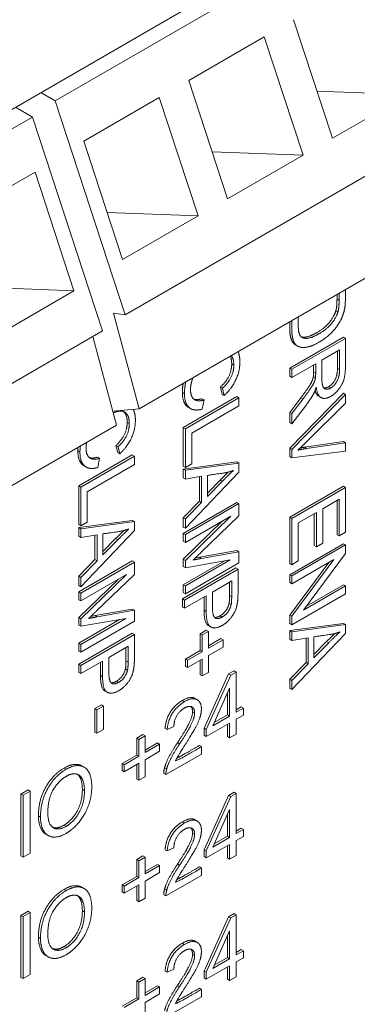
# Model space of a CAD drawing. Units: inches. Extents: x -11.3 to 5.5, y -5.5 to 4.1.
# Drawn here: x -4.2 to -4, y 2.9 to 3.4 of the extents above; entities that cross this region are included whole.
import ezdxf

# ---------------------------------------------------------------- set-up
doc = ezdxf.new("R2010")
doc.units = ezdxf.units.IN
doc.header["$MEASUREMENT"] = 0
doc.layers.add('VisibleEdgeEntityLayer', color=178, linetype='Continuous', lineweight=0)

msp = doc.modelspace()

# ---------------------------------------------------------------- linework, layer by layer
at = {"layer": 'VisibleEdgeEntityLayer'}
for p, q in [((-3.85557, 3.53203), (-4.52414, 3.14603)), ((-4.18935, 3.33101), (-3.87292, 3.5137)), ((-4.15399, 3.22305), (-3.83756, 3.40574)), ((-4.04927, 3.31212), (-4.06886, 3.37197)), ((-4.1219, 3.34135), (-4.08371, 3.36339)), ((-4.08371, 3.36339), (-4.06411, 3.30355)), ((-4.14692, 3.17558), (-3.83049, 3.35827)), ((-4.1023, 3.2815), (-4.1219, 3.34135)), ((-4.18935, 3.33101), (-4.19655, 3.33517)), ((-4.01108, 3.33416), (-4.05707, 3.33595)), ((-4.01108, 3.33416), (-4.04927, 3.31212)), ((-4.15399, 3.22305), (-4.18935, 3.33101)), ((-4.17493, 3.31073), (-4.13675, 3.33278)), ((-4.13675, 3.33278), (-4.11715, 3.27293)), ((-4.20083, 3.32286), (-4.20935, 3.32777)), ((-4.51726, 3.14017), (-4.20083, 3.32286)), ((-4.16548, 3.2149), (-4.20083, 3.32286)), ((-4.15533, 3.25088), (-4.17493, 3.31073)), ((-4.06411, 3.30355), (-4.1101, 3.30533)), ((-4.06411, 3.30355), (-4.1023, 3.2815)), ((-4.23768, 3.27298), (-4.1995, 3.29503)), ((-4.1995, 3.29503), (-4.1799, 3.23518)), ((-4.11715, 3.27293), (-4.16314, 3.27472)), ((-4.11715, 3.27293), (-4.15533, 3.25088)), ((-4.1799, 3.23518), (-4.22589, 3.23697)), ((-4.1799, 3.23518), (-4.21808, 3.21313)), ((-4.04269, 3.23576), (-4.04269, 3.23204)), ((-4.04696, 3.23087), (-4.04696, 3.2333)), ((-4.04696, 3.23087), (-4.04589, 3.23026)), ((-4.04589, 3.23026), (-4.04589, 3.23391)), ((-4.04754, 3.22514), (-4.04648, 3.22453)), ((-4.14692, 3.17558), (-4.15983, 3.22396)), ((-4.15983, 3.22396), (-4.15399, 3.22305)), ((-4.06655, 3.22199), (-4.06655, 3.21823)), ((-4.48191, 3.03221), (-4.16548, 3.2149)), ((-4.15841, 3.16743), (-4.17032, 3.2121)), ((-4.07082, 3.19615), (-4.04375, 3.21178)), ((-4.06976, 3.19554), (-4.04269, 3.21116)), ((-4.06468, 3.21164), (-4.06467, 3.21164)), ((-4.05708, 3.21411), (-4.05602, 3.21349)), ((-4.04375, 3.21178), (-4.04269, 3.21116)), ((-4.04269, 3.21116), (-4.04269, 3.19731)), ((-4.06795, 3.20791), (-4.06689, 3.20729)), ((-4.04567, 3.20532), (-4.05463, 3.20014)), ((-4.04673, 3.19603), (-4.04673, 3.2047)), ((-4.04567, 3.19542), (-4.04567, 3.20532)), ((-4.05463, 3.20014), (-4.05463, 3.19127)), ((-4.10017, 3.19823), (-4.0991, 3.19762)), ((-4.07082, 3.19615), (-4.06976, 3.19554)), ((-4.07082, 3.19202), (-4.07082, 3.19615)), ((-4.05773, 3.19835), (-4.06976, 3.19141)), ((-4.06976, 3.19141), (-4.06976, 3.19554)), ((-4.05879, 3.1942), (-4.05879, 3.19774)), ((-4.05773, 3.19359), (-4.05773, 3.19835)), ((-4.04673, 3.19603), (-4.04567, 3.19542)), ((-4.07082, 3.19202), (-4.06976, 3.19141)), ((-4.05892, 3.19182), (-4.05786, 3.19121)), ((-4.05879, 3.1942), (-4.05773, 3.19359)), ((-4.10499, 3.18301), (-4.10585, 3.18658)), ((-4.10585, 3.18658), (-4.10479, 3.18596)), ((-4.10393, 3.1824), (-4.10479, 3.18596)), ((-4.05116, 3.18676), (-4.0501, 3.18615)), ((-4.1251, 3.18385), (-4.12404, 3.18324)), ((-4.12465, 3.16619), (-4.09758, 3.18181)), ((-4.12359, 3.16557), (-4.09652, 3.1812)), ((-4.11518, 3.18073), (-4.11412, 3.18012)), ((-4.11412, 3.18012), (-4.11502, 3.17547)), ((-4.10499, 3.18301), (-4.10393, 3.1824)), ((-4.09758, 3.18181), (-4.09652, 3.1812)), ((-4.09652, 3.1812), (-4.09652, 3.17707)), ((-4.07082, 3.15577), (-4.04375, 3.18349)), ((-4.07082, 3.1738), (-4.06519, 3.18122)), ((-4.06976, 3.15516), (-4.04269, 3.18288)), ((-4.06976, 3.17319), (-4.06413, 3.18061)), ((-4.06519, 3.18122), (-4.06413, 3.18061)), ((-4.05614, 3.18193), (-4.05508, 3.18132)), ((-4.04375, 3.18349), (-4.04269, 3.18288)), ((-4.04269, 3.18288), (-4.04269, 3.1784)), ((-4.16026, 3.17439), (-4.14692, 3.17558)), ((-4.12199, 3.17633), (-4.12093, 3.17572)), ((-4.09652, 3.17707), (-4.12038, 3.1633)), ((-4.06242, 3.1777), (-4.06976, 3.16802)), ((-4.04269, 3.1784), (-4.06239, 3.15889)), ((-4.07082, 3.1738), (-4.06976, 3.17319)), ((-4.07082, 3.16863), (-4.07082, 3.1738)), ((-4.06976, 3.16802), (-4.06976, 3.17319)), ((-4.47484, 2.98474), (-4.15841, 3.16743)), ((-4.15297, 3.16874), (-4.15191, 3.16813)), ((-4.12465, 3.16619), (-4.12359, 3.16557)), ((-4.12465, 3.14669), (-4.12465, 3.16619)), ((-4.12359, 3.14608), (-4.12359, 3.16557)), ((-4.07082, 3.16863), (-4.06976, 3.16802)), ((-4.12038, 3.1633), (-4.12038, 3.14793)), ((-4.15865, 3.15708), (-4.15759, 3.15647)), ((-4.15779, 3.15352), (-4.15865, 3.15708)), ((-4.15673, 3.15291), (-4.15759, 3.15647)), ((-4.07082, 3.15577), (-4.06976, 3.15516)), ((-4.07082, 3.1515), (-4.07082, 3.15577)), ((-4.06976, 3.15089), (-4.06976, 3.15516)), ((-4.06345, 3.15621), (-4.04375, 3.1591)), ((-4.06345, 3.15621), (-4.06239, 3.1556)), ((-4.06239, 3.1556), (-4.04269, 3.15848)), ((-4.04375, 3.1591), (-4.04269, 3.15848)), ((-4.04269, 3.15848), (-4.04269, 3.1543)), ((-4.17791, 3.15436), (-4.17685, 3.15375)), ((-4.17745, 3.13669), (-4.15039, 3.15232)), ((-4.17639, 3.13608), (-4.14932, 3.15171)), ((-4.16798, 3.15124), (-4.16692, 3.15063)), ((-4.16692, 3.15063), (-4.16782, 3.14598)), ((-4.15779, 3.15352), (-4.15673, 3.15291)), ((-4.15039, 3.15232), (-4.14932, 3.15171)), ((-4.14932, 3.15171), (-4.14932, 3.14758)), ((-4.07082, 3.1515), (-4.06976, 3.15089)), ((-4.04269, 3.1543), (-4.06976, 3.15089)), ((-4.17479, 3.14684), (-4.17373, 3.14623)), ((-4.14932, 3.14758), (-4.17319, 3.1338)), ((-4.12465, 3.1452), (-4.09758, 3.14881)), ((-4.12465, 3.14669), (-4.12359, 3.14608)), ((-4.12465, 3.1408), (-4.12465, 3.1452)), ((-4.12465, 3.1452), (-4.12359, 3.14458)), ((-4.12359, 3.14458), (-4.09652, 3.14819)), ((-4.12038, 3.14793), (-4.12359, 3.14608)), ((-4.09758, 3.14881), (-4.09652, 3.14819)), ((-4.09652, 3.14819), (-4.09652, 3.14371)), ((-4.12465, 3.1408), (-4.12359, 3.14018)), ((-4.12359, 3.14018), (-4.12359, 3.14458)), ((-4.09652, 3.14371), (-4.12359, 3.11536)), ((-4.11539, 3.14155), (-4.12359, 3.14018)), ((-4.11645, 3.129), (-4.11645, 3.14137)), ((-4.11539, 3.12839), (-4.11539, 3.14155)), ((-4.11247, 3.14203), (-4.11247, 3.13137)), ((-4.17745, 3.13669), (-4.17639, 3.13608)), ((-4.17745, 3.1172), (-4.17745, 3.13669)), ((-4.17639, 3.11659), (-4.17639, 3.13608)), ((-4.11247, 3.13305), (-4.10603, 3.13959)), ((-4.11247, 3.13137), (-4.10497, 3.13898)), ((-4.10603, 3.13959), (-4.10497, 3.13898)), ((-4.07082, 3.12091), (-4.04375, 3.13654)), ((-4.06976, 3.1203), (-4.04269, 3.13593)), ((-4.04375, 3.13654), (-4.04269, 3.13593)), ((-4.04269, 3.13593), (-4.04269, 3.11332)), ((-4.17319, 3.1338), (-4.17319, 3.11844)), ((-4.12465, 3.12065), (-4.11645, 3.129)), ((-4.12465, 3.11275), (-4.09758, 3.12838)), ((-4.12359, 3.12004), (-4.11539, 3.12839)), ((-4.12359, 3.11214), (-4.09652, 3.12777)), ((-4.11645, 3.129), (-4.11539, 3.12839)), ((-4.09758, 3.12838), (-4.09652, 3.12777)), ((-4.09652, 3.12777), (-4.09652, 3.12156)), ((-4.04589, 3.12995), (-4.05415, 3.12518)), ((-4.05415, 3.12518), (-4.05415, 3.10788)), ((-4.04696, 3.11208), (-4.04696, 3.12934)), ((-4.04589, 3.11147), (-4.04589, 3.12995)), ((-4.12465, 3.11597), (-4.12465, 3.12065)), ((-4.12465, 3.12065), (-4.12359, 3.12004)), ((-4.10055, 3.12144), (-4.12359, 3.10814)), ((-4.12359, 3.09914), (-4.10055, 3.12144)), ((-4.09652, 3.12156), (-4.11569, 3.10311)), ((-4.07082, 3.09759), (-4.07082, 3.12091)), ((-4.07082, 3.12091), (-4.06976, 3.1203)), ((-4.06976, 3.09697), (-4.06976, 3.1203)), ((-4.05736, 3.12333), (-4.06655, 3.11802)), ((-4.05842, 3.10665), (-4.05842, 3.12272)), ((-4.05736, 3.10603), (-4.05736, 3.12333)), ((-4.17745, 3.1157), (-4.15039, 3.11931)), ((-4.17745, 3.1172), (-4.17639, 3.11659)), ((-4.17745, 3.1113), (-4.17745, 3.1157)), ((-4.17745, 3.1157), (-4.17639, 3.11509)), ((-4.17639, 3.11509), (-4.14932, 3.1187)), ((-4.17319, 3.11844), (-4.17639, 3.11659)), ((-4.15039, 3.11931), (-4.14932, 3.1187)), ((-4.14932, 3.1187), (-4.14932, 3.11422)), ((-4.12465, 3.09975), (-4.10475, 3.11902)), ((-4.12465, 3.11597), (-4.12359, 3.11536)), ((-4.12359, 3.11536), (-4.12359, 3.12004)), ((-4.06655, 3.11802), (-4.06655, 3.09883)), ((-4.17745, 3.1113), (-4.17639, 3.11069)), ((-4.17639, 3.11069), (-4.17639, 3.11509)), ((-4.14932, 3.11422), (-4.17639, 3.08586)), ((-4.16819, 3.11206), (-4.17639, 3.11069)), ((-4.16925, 3.09951), (-4.16925, 3.11188)), ((-4.16819, 3.0989), (-4.16819, 3.11206)), ((-4.16527, 3.11254), (-4.16527, 3.10187)), ((-4.12465, 3.11275), (-4.12359, 3.11214)), ((-4.12465, 3.10875), (-4.12465, 3.11275)), ((-4.12359, 3.10814), (-4.12359, 3.11214)), ((-4.04696, 3.11208), (-4.04589, 3.11147)), ((-4.04269, 3.11332), (-4.04589, 3.11147)), ((-4.16527, 3.10356), (-4.15883, 3.1101)), ((-4.16527, 3.10187), (-4.15777, 3.10949)), ((-4.15883, 3.1101), (-4.15777, 3.10949)), ((-4.12465, 3.10875), (-4.12359, 3.10814)), ((-4.07082, 3.09189), (-4.04375, 3.10751)), ((-4.06976, 3.09127), (-4.04269, 3.1069)), ((-4.05842, 3.10665), (-4.05736, 3.10603)), ((-4.05415, 3.10788), (-4.05736, 3.10603)), ((-4.04375, 3.10751), (-4.04269, 3.1069)), ((-4.04269, 3.1069), (-4.04269, 3.10266)), ((-4.11857, 3.10035), (-4.11642, 3.10074)), ((-4.11642, 3.10074), (-4.09758, 3.10406)), ((-4.11642, 3.10074), (-4.11536, 3.10013)), ((-4.11536, 3.10013), (-4.09652, 3.10345)), ((-4.09758, 3.10406), (-4.09652, 3.10345)), ((-4.09652, 3.10345), (-4.09652, 3.09789)), ((-4.04269, 3.10266), (-4.06397, 3.07394)), ((-4.17745, 3.09115), (-4.16925, 3.09951)), ((-4.17745, 3.08326), (-4.15039, 3.09889)), ((-4.17639, 3.09054), (-4.16819, 3.0989)), ((-4.17639, 3.08265), (-4.14932, 3.09827)), ((-4.16925, 3.09951), (-4.16819, 3.0989)), ((-4.15039, 3.09889), (-4.14932, 3.09827)), ((-4.14932, 3.09827), (-4.14932, 3.09207)), ((-4.1251, 3.07973), (-4.09804, 3.09536)), ((-4.12465, 3.096), (-4.12465, 3.09975)), ((-4.12465, 3.09975), (-4.12359, 3.09914)), ((-4.12465, 3.08687), (-4.10399, 3.0988)), ((-4.12465, 3.096), (-4.12359, 3.09538)), ((-4.12359, 3.08626), (-4.10095, 3.09933)), ((-4.10095, 3.09933), (-4.12359, 3.09538)), ((-4.12359, 3.09538), (-4.12359, 3.09914)), ((-4.09652, 3.09789), (-4.12359, 3.08226)), ((-4.09804, 3.09536), (-4.09698, 3.09475)), ((-4.07082, 3.07152), (-4.05115, 3.09805)), ((-4.07082, 3.09759), (-4.06976, 3.09697)), ((-4.06976, 3.07091), (-4.0485, 3.09958)), ((-4.0485, 3.09958), (-4.06976, 3.08731)), ((-4.06655, 3.09883), (-4.06976, 3.09697)), ((-4.17745, 3.09115), (-4.17639, 3.09054)), ((-4.17745, 3.08648), (-4.17745, 3.09115)), ((-4.15335, 3.09195), (-4.17639, 3.07865)), ((-4.17639, 3.06965), (-4.15335, 3.09195)), ((-4.17639, 3.08586), (-4.17639, 3.09054)), ((-4.14932, 3.09207), (-4.16849, 3.07362)), ((-4.12404, 3.07912), (-4.09698, 3.09475)), ((-4.09698, 3.09475), (-4.09698, 3.08299)), ((-4.07082, 3.08792), (-4.07082, 3.09189)), ((-4.07082, 3.09189), (-4.06976, 3.09127)), ((-4.06976, 3.08731), (-4.06976, 3.09127)), ((-4.17745, 3.07026), (-4.15755, 3.08953)), ((-4.17745, 3.08648), (-4.17639, 3.08586)), ((-4.12465, 3.08687), (-4.12359, 3.08626)), ((-4.12465, 3.08287), (-4.12465, 3.08687)), ((-4.12359, 3.08226), (-4.12359, 3.08626)), ((-4.10018, 3.08877), (-4.10986, 3.08318)), ((-4.10124, 3.08138), (-4.10124, 3.08816)), ((-4.10018, 3.08077), (-4.10018, 3.08877)), ((-4.07082, 3.08792), (-4.06976, 3.08731)), ((-4.06397, 3.07394), (-4.04269, 3.08623)), ((-4.06238, 3.07608), (-4.04375, 3.08684)), ((-4.04375, 3.08684), (-4.04269, 3.08623)), ((-4.04269, 3.08623), (-4.04269, 3.08226)), ((-4.17745, 3.08326), (-4.17639, 3.08265)), ((-4.17745, 3.07926), (-4.17745, 3.08326)), ((-4.17639, 3.07865), (-4.17639, 3.08265)), ((-4.12465, 3.08287), (-4.12359, 3.08226)), ((-4.11306, 3.08133), (-4.12404, 3.07499)), ((-4.11412, 3.07396), (-4.11412, 3.08072)), ((-4.11306, 3.07335), (-4.11306, 3.08133)), ((-4.10986, 3.08318), (-4.10986, 3.07513)), ((-4.10124, 3.08138), (-4.10018, 3.08077)), ((-4.04269, 3.08226), (-4.06976, 3.06664)), ((-4.17745, 3.07926), (-4.17639, 3.07865)), ((-4.1251, 3.07973), (-4.12404, 3.07912)), ((-4.1251, 3.0756), (-4.1251, 3.07973)), ((-4.1251, 3.0756), (-4.12404, 3.07499)), ((-4.12404, 3.07499), (-4.12404, 3.07912)), ((-4.10151, 3.0774), (-4.10045, 3.07679)), ((-4.17137, 3.07086), (-4.16922, 3.07125)), ((-4.16922, 3.07125), (-4.15039, 3.07457)), ((-4.16922, 3.07125), (-4.16816, 3.07064)), ((-4.16816, 3.07064), (-4.14932, 3.07395)), ((-4.15039, 3.07457), (-4.14932, 3.07395)), ((-4.14932, 3.07395), (-4.14932, 3.0684)), ((-4.11412, 3.07396), (-4.11306, 3.07335)), ((-4.10602, 3.07116), (-4.10496, 3.07055)), ((-4.07082, 3.06725), (-4.07082, 3.07152)), ((-4.07082, 3.07152), (-4.06976, 3.07091)), ((-4.06976, 3.06664), (-4.06976, 3.07091)), ((-4.17745, 3.07026), (-4.17639, 3.06965)), ((-4.17745, 3.0665), (-4.17745, 3.07026)), ((-4.17745, 3.05738), (-4.15679, 3.06931)), ((-4.17745, 3.0665), (-4.17639, 3.06589)), ((-4.17639, 3.05677), (-4.15375, 3.06984)), ((-4.15375, 3.06984), (-4.17639, 3.06589)), ((-4.17639, 3.06589), (-4.17639, 3.06965)), ((-4.14932, 3.0684), (-4.17639, 3.05277)), ((-4.11189, 3.06621), (-4.11083, 3.0656)), ((-4.07082, 3.06376), (-4.04375, 3.06736)), ((-4.07082, 3.06725), (-4.06976, 3.06664)), ((-4.06976, 3.06314), (-4.04269, 3.06675)), ((-4.04375, 3.06736), (-4.04269, 3.06675)), ((-4.04269, 3.06675), (-4.04269, 3.06227)), ((-4.17745, 3.04676), (-4.15039, 3.06239)), ((-4.17639, 3.04615), (-4.14932, 3.06178)), ((-4.15039, 3.06239), (-4.14932, 3.06178)), ((-4.14932, 3.06178), (-4.14932, 3.05002)), ((-4.11608, 3.06212), (-4.11299, 3.06391)), ((-4.11608, 3.06212), (-4.11502, 3.06151)), ((-4.11608, 3.0536), (-4.11608, 3.06212)), ((-4.11502, 3.06151), (-4.11193, 3.06329)), ((-4.11502, 3.05299), (-4.11502, 3.06151)), ((-4.11299, 3.06391), (-4.11193, 3.06329)), ((-4.11193, 3.06329), (-4.11193, 3.05478)), ((-4.07082, 3.06376), (-4.06976, 3.06314)), ((-4.07082, 3.05935), (-4.07082, 3.06376)), ((-4.06976, 3.05874), (-4.06976, 3.06314)), ((-4.04269, 3.06227), (-4.06976, 3.03391)), ((-4.05863, 3.06059), (-4.05863, 3.04992)), ((-4.17745, 3.05738), (-4.17639, 3.05677)), ((-4.17745, 3.05338), (-4.17745, 3.05738)), ((-4.17639, 3.05277), (-4.17639, 3.05677)), ((-4.15253, 3.0558), (-4.16221, 3.05021)), ((-4.15253, 3.0478), (-4.15253, 3.0558)), ((-4.11193, 3.056), (-4.10561, 3.05965)), ((-4.11193, 3.05478), (-4.10455, 3.05903)), ((-4.10561, 3.05965), (-4.10455, 3.05903)), ((-4.10455, 3.05903), (-4.10455, 3.0554)), ((-4.07082, 3.05935), (-4.06976, 3.05874)), ((-4.06156, 3.06011), (-4.06976, 3.05874)), ((-4.06262, 3.04756), (-4.06262, 3.05993)), ((-4.06156, 3.04695), (-4.06156, 3.06011)), ((-4.05863, 3.05161), (-4.05219, 3.05815)), ((-4.05863, 3.04992), (-4.05113, 3.05754)), ((-4.05219, 3.05815), (-4.05113, 3.05754)), ((-4.17745, 3.05338), (-4.17639, 3.05277)), ((-4.15359, 3.04841), (-4.15359, 3.05519)), ((-4.12352, 3.04931), (-4.11608, 3.0536)), ((-4.12246, 3.0487), (-4.11502, 3.05299)), ((-4.11608, 3.0536), (-4.11502, 3.05299)), ((-4.10455, 3.0554), (-4.11193, 3.05114)), ((-4.11193, 3.05114), (-4.11193, 3.04262)), ((-4.17745, 3.04263), (-4.17745, 3.04676)), ((-4.17745, 3.04676), (-4.17639, 3.04615)), ((-4.16541, 3.04836), (-4.17639, 3.04202)), ((-4.17639, 3.04202), (-4.17639, 3.04615)), ((-4.16647, 3.04099), (-4.16647, 3.04775)), ((-4.16541, 3.04038), (-4.16541, 3.04836)), ((-4.16221, 3.05021), (-4.16221, 3.04216)), ((-4.15359, 3.04841), (-4.15253, 3.0478)), ((-4.12352, 3.04567), (-4.12352, 3.04931)), ((-4.12352, 3.04931), (-4.12246, 3.0487)), ((-4.12352, 3.04567), (-4.12246, 3.04506)), ((-4.11502, 3.04935), (-4.12246, 3.04506)), ((-4.12246, 3.04506), (-4.12246, 3.0487)), ((-4.11608, 3.04145), (-4.11608, 3.04874)), ((-4.11502, 3.04084), (-4.11502, 3.04935)), ((-4.07082, 3.03921), (-4.06262, 3.04756)), ((-4.06976, 3.03859), (-4.06156, 3.04695)), ((-4.06262, 3.04756), (-4.06156, 3.04695)), ((-4.17745, 3.04263), (-4.17639, 3.04202)), ((-4.16647, 3.04099), (-4.16541, 3.04038)), ((-4.15386, 3.04443), (-4.1528, 3.04382)), ((-4.11608, 3.04145), (-4.11502, 3.04084)), ((-4.11193, 3.04262), (-4.11502, 3.04084)), ((-4.11408, 3.01439), (-4.10171, 3.04181)), ((-4.11302, 3.01378), (-4.10065, 3.0412)), ((-4.10171, 3.04181), (-4.09899, 3.04338)), ((-4.10171, 3.04181), (-4.10065, 3.0412)), ((-4.10065, 3.0412), (-4.09793, 3.04277)), ((-4.09899, 3.04338), (-4.09793, 3.04277)), ((-4.09793, 3.04277), (-4.09793, 3.02249)), ((-4.15837, 3.03819), (-4.1573, 3.03758)), ((-4.07082, 3.03921), (-4.06976, 3.03859)), ((-4.07082, 3.03453), (-4.07082, 3.03921)), ((-4.06976, 3.03391), (-4.06976, 3.03859)), ((-4.16424, 3.03324), (-4.16318, 3.03263)), ((-4.10125, 3.03466), (-4.10975, 3.01566)), ((-4.10231, 3.02119), (-4.10231, 3.03229)), ((-4.10125, 3.02057), (-4.10125, 3.03466)), ((-4.07082, 3.03453), (-4.06976, 3.03391)), ((-4.16934, 3.02432), (-4.16599, 3.02625)), ((-4.16599, 3.02625), (-4.16493, 3.02564)), ((-4.12504, 3.02847), (-4.12398, 3.02786)), ((-4.11869, 3.02947), (-4.11763, 3.02886)), ((-4.16934, 3.01253), (-4.16934, 3.02432)), ((-4.16934, 3.02432), (-4.16828, 3.02371)), ((-4.16828, 3.02371), (-4.16493, 3.02564)), ((-4.16828, 3.01191), (-4.16828, 3.02371)), ((-4.16493, 3.02564), (-4.16493, 3.01385)), ((-4.11996, 3.02279), (-4.1189, 3.02218)), ((-4.10901, 3.01731), (-4.10231, 3.02119)), ((-4.10231, 3.02119), (-4.10125, 3.02057)), ((-4.09793, 3.02372), (-4.09533, 3.02522)), ((-4.09793, 3.02249), (-4.09427, 3.0246)), ((-4.09427, 3.0211), (-4.09793, 3.01898)), ((-4.09533, 3.02522), (-4.09427, 3.0246)), ((-4.09427, 3.0246), (-4.09427, 3.0211)), ((-4.10125, 3.01707), (-4.11302, 3.01027)), ((-4.10975, 3.01566), (-4.10125, 3.02057)), ((-4.10231, 3.01021), (-4.10231, 3.01646)), ((-4.10125, 3.0096), (-4.10125, 3.01707)), ((-4.09793, 3.01898), (-4.09793, 3.01152)), ((-4.16934, 3.01253), (-4.16828, 3.01191)), ((-4.16493, 3.01385), (-4.16828, 3.01191)), ((-4.14819, 3.00944), (-4.14504, 3.01126)), ((-4.14504, 3.01126), (-4.14398, 3.01065)), ((-4.13383, 3.01436), (-4.13277, 3.01374)), ((-4.12937, 3.01532), (-4.13277, 3.01374)), ((-4.11408, 3.01088), (-4.11408, 3.01439)), ((-4.11408, 3.01439), (-4.11302, 3.01378)), ((-4.11408, 3.01088), (-4.11302, 3.01027)), ((-4.11302, 3.01027), (-4.11302, 3.01378)), ((-4.09793, 3.01152), (-4.10125, 3.0096)), ((-4.14819, 3.00092), (-4.14819, 3.00944)), ((-4.14819, 3.00944), (-4.14713, 3.00883)), ((-4.14713, 3.00883), (-4.14398, 3.01065)), ((-4.14713, 3.00031), (-4.14713, 3.00883)), ((-4.14398, 3.01065), (-4.14398, 3.00213)), ((-4.14398, 3.00335), (-4.13766, 3.007)), ((-4.14398, 3.00213), (-4.1366, 3.00639)), ((-4.13766, 3.007), (-4.1366, 3.00639)), ((-4.1366, 3.00639), (-4.1366, 3.00282)), ((-4.12754, 3.00717), (-4.12648, 3.00656)), ((-4.10231, 3.01021), (-4.10125, 3.0096)), ((-4.15556, 2.99666), (-4.14819, 3.00092)), ((-4.14819, 3.00092), (-4.14713, 3.00031)), ((-4.1366, 3.00282), (-4.14398, 2.99856)), ((-4.11546, 3.00139), (-4.13339, 2.99104)), ((-4.11652, 3.00571), (-4.11546, 3.00509)), ((-4.11546, 3.00509), (-4.11546, 3.00139)), ((-4.15556, 2.99666), (-4.1545, 2.99605)), ((-4.15556, 2.99309), (-4.15556, 2.99666)), ((-4.1545, 2.99605), (-4.14713, 3.00031)), ((-4.14713, 2.99674), (-4.1545, 2.99248)), ((-4.1545, 2.99248), (-4.1545, 2.99605)), ((-4.14819, 2.98877), (-4.14819, 2.99613)), ((-4.14713, 2.98816), (-4.14713, 2.99674)), ((-4.14398, 2.99856), (-4.14398, 2.98997)), ((-4.18488, 2.99435), (-4.18382, 2.99374)), ((-4.17583, 2.99542), (-4.17476, 2.99481)), ((-4.15556, 2.99309), (-4.1545, 2.99248)), ((-4.13446, 2.99165), (-4.13339, 2.99104)), ((-4.13409, 2.9945), (-4.13303, 2.99389)), ((-4.14819, 2.98877), (-4.14713, 2.98816)), ((-4.14398, 2.98997), (-4.14713, 2.98816)), ((-4.20665, 2.98123), (-4.20307, 2.98329)), ((-4.20665, 2.94997), (-4.20665, 2.98123)), ((-4.20665, 2.98123), (-4.20559, 2.98061)), ((-4.20559, 2.98061), (-4.20201, 2.98268)), ((-4.20307, 2.98329), (-4.20201, 2.98268)), ((-4.20201, 2.98268), (-4.20201, 2.95142)), ((-4.17564, 2.98348), (-4.17458, 2.98287)), ((-4.10171, 2.98057), (-4.09899, 2.98215)), ((-4.10065, 2.97996), (-4.09793, 2.98153)), ((-4.09899, 2.98215), (-4.09793, 2.98153)), ((-4.09793, 2.98153), (-4.09793, 2.96125)), ((-4.20559, 2.94936), (-4.20559, 2.98061)), ((-4.11408, 2.95315), (-4.10171, 2.98057)), ((-4.11302, 2.95254), (-4.10065, 2.97996)), ((-4.10171, 2.98057), (-4.10065, 2.97996)), ((-4.10125, 2.97342), (-4.10975, 2.95443)), ((-4.10125, 2.95934), (-4.10125, 2.97342)), ((-4.19785, 2.97024), (-4.19679, 2.96963)), ((-4.12504, 2.96723), (-4.12398, 2.96662)), ((-4.11869, 2.96823), (-4.11763, 2.96762)), ((-4.10231, 2.95995), (-4.10231, 2.97105)), ((-4.18495, 2.96551), (-4.18389, 2.9649)), ((-4.11996, 2.96155), (-4.1189, 2.96094)), ((-4.09793, 2.96248), (-4.09533, 2.96398)), ((-4.09793, 2.96125), (-4.09427, 2.96337)), ((-4.09533, 2.96398), (-4.09427, 2.96337)), ((-4.09427, 2.96337), (-4.09427, 2.95986)), ((-4.19398, 2.96092), (-4.19292, 2.9603)), ((-4.10975, 2.95443), (-4.10125, 2.95934)), ((-4.10901, 2.95608), (-4.10231, 2.95995)), ((-4.10231, 2.95995), (-4.10125, 2.95934)), ((-4.09427, 2.95986), (-4.09793, 2.95775)), ((-4.09793, 2.95775), (-4.09793, 2.95028)), ((-4.20201, 2.95142), (-4.20559, 2.94936)), ((-4.13383, 2.95312), (-4.13277, 2.95251)), ((-4.12937, 2.95408), (-4.13277, 2.95251)), ((-4.11408, 2.95315), (-4.11302, 2.95254)), ((-4.11408, 2.94965), (-4.11408, 2.95315)), ((-4.10125, 2.95583), (-4.11302, 2.94903)), ((-4.11302, 2.94903), (-4.11302, 2.95254)), ((-4.10231, 2.94897), (-4.10231, 2.95522)), ((-4.10125, 2.94836), (-4.10125, 2.95583)), ((-4.20665, 2.94997), (-4.20559, 2.94936)), ((-4.14819, 2.9482), (-4.14504, 2.95002)), ((-4.14819, 2.93969), (-4.14819, 2.9482)), ((-4.14819, 2.9482), (-4.14713, 2.94759)), ((-4.14713, 2.94759), (-4.14398, 2.94941)), ((-4.14713, 2.93907), (-4.14713, 2.94759)), ((-4.14504, 2.95002), (-4.14398, 2.94941)), ((-4.14398, 2.94941), (-4.14398, 2.94089)), ((-4.11408, 2.94965), (-4.11302, 2.94903)), ((-4.10231, 2.94897), (-4.10125, 2.94836)), ((-4.09793, 2.95028), (-4.10125, 2.94836)), ((-4.14398, 2.94212), (-4.13766, 2.94576)), ((-4.14398, 2.94089), (-4.1366, 2.94515)), ((-4.1366, 2.94158), (-4.14398, 2.93732)), ((-4.13766, 2.94576), (-4.1366, 2.94515)), ((-4.1366, 2.94515), (-4.1366, 2.94158)), ((-4.12754, 2.94594), (-4.12648, 2.94532)), ((-4.11652, 2.94447), (-4.11546, 2.94386)), ((-4.11546, 2.94386), (-4.11546, 2.94015)), ((-4.15556, 2.93543), (-4.14819, 2.93969)), ((-4.1545, 2.93481), (-4.14713, 2.93907)), ((-4.14819, 2.93969), (-4.14713, 2.93907)), ((-4.14398, 2.93732), (-4.14398, 2.92874)), ((-4.11546, 2.94015), (-4.13339, 2.9298)), ((-4.18488, 2.93311), (-4.18382, 2.9325)), ((-4.17583, 2.93418), (-4.17476, 2.93357)), ((-4.15556, 2.93543), (-4.1545, 2.93481)), ((-4.15556, 2.93186), (-4.15556, 2.93543)), ((-4.15556, 2.93186), (-4.1545, 2.93124)), ((-4.14713, 2.9355), (-4.1545, 2.93124)), ((-4.1545, 2.93124), (-4.1545, 2.93481)), ((-4.14819, 2.92753), (-4.14819, 2.93489)), ((-4.14713, 2.92692), (-4.14713, 2.9355)), ((-4.13409, 2.93326), (-4.13303, 2.93265)), ((-4.14819, 2.92753), (-4.14713, 2.92692)), ((-4.14398, 2.92874), (-4.14713, 2.92692)), ((-4.13446, 2.93041), (-4.13339, 2.9298)), ((-4.20665, 2.91999), (-4.20307, 2.92205)), ((-4.20559, 2.91938), (-4.20201, 2.92144)), ((-4.20307, 2.92205), (-4.20201, 2.92144)), ((-4.20201, 2.92144), (-4.20201, 2.89019)), ((-4.17564, 2.92224), (-4.17458, 2.92163)), ((-4.20665, 2.88873), (-4.20665, 2.91999)), ((-4.20665, 2.91999), (-4.20559, 2.91938)), ((-4.20559, 2.88812), (-4.20559, 2.91938)), ((-4.11408, 2.89191), (-4.10171, 2.91934)), ((-4.11302, 2.8913), (-4.10065, 2.91872)), ((-4.10171, 2.91934), (-4.09899, 2.92091)), ((-4.10171, 2.91934), (-4.10065, 2.91872)), ((-4.10065, 2.91872), (-4.09793, 2.9203)), ((-4.09899, 2.92091), (-4.09793, 2.9203)), ((-4.09793, 2.9203), (-4.09793, 2.90002)), ((-4.10125, 2.91218), (-4.10975, 2.89319)), ((-4.10125, 2.8981), (-4.10125, 2.91218)), ((-4.19785, 2.90901), (-4.19679, 2.90839)), ((-4.11869, 2.907), (-4.11763, 2.90638)), ((-4.10231, 2.89871), (-4.10231, 2.90981)), ((-4.18495, 2.90428), (-4.18389, 2.90366)), ((-4.12504, 2.906), (-4.12398, 2.90538)), ((-4.09793, 2.90124), (-4.09533, 2.90274)), ((-4.09793, 2.90002), (-4.09427, 2.90213)), ((-4.09533, 2.90274), (-4.09427, 2.90213)), ((-4.09427, 2.90213), (-4.09427, 2.89862)), ((-4.19398, 2.89968), (-4.19292, 2.89907)), ((-4.11996, 2.90032), (-4.1189, 2.8997)), ((-4.10975, 2.89319), (-4.10125, 2.8981)), ((-4.10901, 2.89484), (-4.10231, 2.89871)), ((-4.10231, 2.89871), (-4.10125, 2.8981)), ((-4.09427, 2.89862), (-4.09793, 2.89651)), ((-4.13383, 2.89188), (-4.13277, 2.89127)), ((-4.12937, 2.89284), (-4.13277, 2.89127)), ((-4.11408, 2.88841), (-4.11408, 2.89191)), ((-4.11408, 2.89191), (-4.11302, 2.8913)), ((-4.10125, 2.89459), (-4.11302, 2.8878)), ((-4.10231, 2.88774), (-4.10231, 2.89398)), ((-4.10125, 2.88712), (-4.10125, 2.89459)), ((-4.09793, 2.89651), (-4.09793, 2.88904)), ((-4.20665, 2.88873), (-4.20559, 2.88812)), ((-4.20201, 2.89019), (-4.20559, 2.88812)), ((-4.14819, 2.88697), (-4.14504, 2.88878)), ((-4.14819, 2.87845), (-4.14819, 2.88697)), ((-4.14819, 2.88697), (-4.14713, 2.88635)), ((-4.14713, 2.88635), (-4.14398, 2.88817)), ((-4.14504, 2.88878), (-4.14398, 2.88817)), ((-4.14398, 2.88817), (-4.14398, 2.87965)), ((-4.11408, 2.88841), (-4.11302, 2.8878)), ((-4.11302, 2.8878), (-4.11302, 2.8913)), ((-4.10231, 2.88774), (-4.10125, 2.88712)), ((-4.09793, 2.88904), (-4.10125, 2.88712)), ((-4.14713, 2.87784), (-4.14713, 2.88635)), ((-4.14398, 2.88088), (-4.13766, 2.88453)), ((-4.14398, 2.87965), (-4.1366, 2.88391)), ((-4.13766, 2.88453), (-4.1366, 2.88391)), ((-4.1366, 2.88391), (-4.1366, 2.88034)), ((-4.12754, 2.8847), (-4.12648, 2.88409)), ((-4.11652, 2.88323), (-4.11546, 2.88262)), ((-4.11546, 2.88262), (-4.11546, 2.87892)), ((-4.15556, 2.87419), (-4.14819, 2.87845)), ((-4.1545, 2.87358), (-4.14713, 2.87784)), ((-4.14819, 2.87845), (-4.14713, 2.87784)), ((-4.1366, 2.88034), (-4.14398, 2.87608)), ((-4.11546, 2.87892), (-4.13339, 2.86856)), ((-4.14398, 2.87608), (-4.14398, 2.8675))]:
    msp.add_line(p, q, dxfattribs=at)
for points in [[(-4.04754, 3.22514), (-4.04696, 3.22714), (-4.04696, 3.23087)], [(-4.04648, 3.22453), (-4.04589, 3.22653), (-4.04589, 3.23026)], [(-4.04269, 3.23204), (-4.04269, 3.22836), (-4.04308, 3.22625)], [(-4.05708, 3.21411), (-4.05287, 3.21654), (-4.04828, 3.22244), (-4.04754, 3.22514)], [(-4.05602, 3.21349), (-4.05181, 3.21593), (-4.04722, 3.22183), (-4.04648, 3.22453)], [(-4.04308, 3.22625), (-4.04361, 3.22326), (-4.04501, 3.22055)], [(-4.04501, 3.22055), (-4.04682, 3.217), (-4.05248, 3.21128), (-4.05607, 3.2092)], [(-4.06655, 3.21823), (-4.06655, 3.2151), (-4.06555, 3.21218), (-4.06468, 3.21164)], [(-4.10017, 3.19823), (-4.10017, 3.20068), (-4.10086, 3.20218)], [(-4.0991, 3.19762), (-4.0991, 3.20089), (-4.10034, 3.20248)], [(-4.09691, 3.20446), (-4.09604, 3.20232), (-4.09604, 3.19934)], [(-4.10585, 3.18658), (-4.10289, 3.18941), (-4.10017, 3.19509), (-4.10017, 3.19823)], [(-4.10479, 3.18596), (-4.10183, 3.18879), (-4.0991, 3.19448), (-4.0991, 3.19762)], [(-4.09604, 3.19934), (-4.09604, 3.19461), (-4.10018, 3.18585), (-4.10393, 3.1824)], [(-4.05116, 3.18676), (-4.04923, 3.18787), (-4.04673, 3.19258), (-4.04673, 3.19603)], [(-4.04269, 3.19731), (-4.04269, 3.19316), (-4.04418, 3.18794), (-4.04784, 3.18319), (-4.0501, 3.18189)], [(-4.0501, 3.18615), (-4.04817, 3.18726), (-4.04567, 3.19197), (-4.04567, 3.19542)], [(-4.11977, 3.19126), (-4.12098, 3.18816), (-4.12098, 3.18532)], [(-4.06519, 3.18122), (-4.06275, 3.18444), (-4.06016, 3.18828), (-4.05912, 3.19071), (-4.05892, 3.19182)], [(-4.06413, 3.18061), (-4.06169, 3.18383), (-4.0591, 3.18767), (-4.05806, 3.1901), (-4.05786, 3.19121)], [(-4.05892, 3.19182), (-4.05879, 3.19257), (-4.05879, 3.1942)], [(-4.05786, 3.19121), (-4.05773, 3.19195), (-4.05773, 3.19359)], [(-4.1251, 3.18385), (-4.1251, 3.18622), (-4.12471, 3.18841)], [(-4.12404, 3.18324), (-4.12404, 3.18637), (-4.12336, 3.18919)], [(-4.05744, 3.18646), (-4.05815, 3.18441), (-4.05879, 3.18319)], [(-4.05614, 3.18193), (-4.05742, 3.18267), (-4.05806, 3.18481)], [(-4.05508, 3.18132), (-4.05695, 3.1824), (-4.05744, 3.18646)], [(-4.11931, 3.18051), (-4.1177, 3.17993), (-4.11518, 3.18073)], [(-4.11881, 3.18016), (-4.1171, 3.17918), (-4.11412, 3.18012)], [(-4.05879, 3.18319), (-4.06026, 3.18056), (-4.06242, 3.1777)], [(-4.14987, 3.17532), (-4.14884, 3.17308), (-4.14884, 3.16985)], [(-4.11502, 3.17547), (-4.1187, 3.17443), (-4.12093, 3.17572)], [(-4.14884, 3.16985), (-4.14884, 3.16512), (-4.15298, 3.15636), (-4.15673, 3.15291)], [(-4.15865, 3.15708), (-4.15569, 3.15991), (-4.15297, 3.1656), (-4.15297, 3.16874)], [(-4.15759, 3.15647), (-4.15463, 3.1593), (-4.15191, 3.16499), (-4.15191, 3.16813)], [(-4.17791, 3.15436), (-4.17791, 3.1553), (-4.17785, 3.15621)], [(-4.17685, 3.15375), (-4.17685, 3.15536), (-4.17666, 3.15689)], [(-4.17348, 3.15873), (-4.17378, 3.15725), (-4.17378, 3.15583)], [(-4.06239, 3.15889), (-4.06472, 3.15656), (-4.06682, 3.15472)], [(-4.06682, 3.15472), (-4.0646, 3.15528), (-4.06239, 3.1556)], [(-4.06556, 3.15585), (-4.0645, 3.15606), (-4.06345, 3.15621)], [(-4.17211, 3.15102), (-4.1705, 3.15044), (-4.16798, 3.15124)], [(-4.17161, 3.15067), (-4.16991, 3.14968), (-4.16692, 3.15063)], [(-4.16782, 3.14598), (-4.1715, 3.14494), (-4.17373, 3.14623)], [(-4.09933, 3.14448), (-4.10196, 3.14356), (-4.10455, 3.14313), (-4.11247, 3.14203)], [(-4.10603, 3.13959), (-4.1037, 3.14194), (-4.10191, 3.14366)], [(-4.10497, 3.13898), (-4.10158, 3.1424), (-4.09933, 3.14448)], [(-4.15213, 3.11498), (-4.15476, 3.11407), (-4.15736, 3.11364), (-4.16527, 3.11254)], [(-4.15883, 3.1101), (-4.1565, 3.11245), (-4.15471, 3.11417)], [(-4.15777, 3.10949), (-4.15438, 3.11291), (-4.15213, 3.11498)], [(-4.11569, 3.10311), (-4.11837, 3.1005), (-4.1197, 3.0993)], [(-4.1197, 3.0993), (-4.11822, 3.09962), (-4.11536, 3.10013)], [(-4.10151, 3.0774), (-4.10124, 3.07857), (-4.10124, 3.08138)], [(-4.10045, 3.07679), (-4.10018, 3.07795), (-4.10018, 3.08077)], [(-4.09698, 3.08299), (-4.09698, 3.07988), (-4.09726, 3.07807)], [(-4.10602, 3.07116), (-4.10432, 3.07214), (-4.1019, 3.07552), (-4.10151, 3.0774)], [(-4.10496, 3.07055), (-4.10326, 3.07153), (-4.10084, 3.07491), (-4.10045, 3.07679)], [(-4.09726, 3.07807), (-4.09757, 3.07556), (-4.09944, 3.07137), (-4.10283, 3.06752), (-4.10484, 3.06635)], [(-4.16849, 3.07362), (-4.17117, 3.07101), (-4.1725, 3.06981)], [(-4.1725, 3.06981), (-4.17102, 3.07012), (-4.16816, 3.07064)], [(-4.11189, 3.06621), (-4.11412, 3.0675), (-4.11412, 3.07396)], [(-4.11083, 3.0656), (-4.11306, 3.06689), (-4.11306, 3.07335)], [(-4.10886, 3.07042), (-4.10771, 3.07018), (-4.10602, 3.07116)], [(-4.10839, 3.07003), (-4.10712, 3.0693), (-4.10496, 3.07055)], [(-4.0455, 3.06303), (-4.04813, 3.06212), (-4.05072, 3.06169), (-4.05863, 3.06059)], [(-4.05219, 3.05815), (-4.04987, 3.0605), (-4.04808, 3.06222)], [(-4.05113, 3.05754), (-4.04775, 3.06096), (-4.0455, 3.06303)], [(-4.15386, 3.04443), (-4.15359, 3.0456), (-4.15359, 3.04841)], [(-4.1528, 3.04382), (-4.15253, 3.04498), (-4.15253, 3.0478)], [(-4.14932, 3.05002), (-4.14932, 3.04691), (-4.14961, 3.0451)], [(-4.16424, 3.03324), (-4.16647, 3.03453), (-4.16647, 3.04099)], [(-4.15837, 3.03819), (-4.15667, 3.03917), (-4.15425, 3.04255), (-4.15386, 3.04443)], [(-4.1573, 3.03758), (-4.15561, 3.03856), (-4.15319, 3.04194), (-4.1528, 3.04382)], [(-4.14961, 3.0451), (-4.14992, 3.04259), (-4.15178, 3.0384), (-4.15518, 3.03455), (-4.15719, 3.03338)], [(-4.16318, 3.03263), (-4.16541, 3.03392), (-4.16541, 3.04038)], [(-4.16121, 3.03745), (-4.16006, 3.03721), (-4.15837, 3.03819)], [(-4.16074, 3.03706), (-4.15947, 3.03633), (-4.1573, 3.03758)], [(-4.13383, 3.01436), (-4.13348, 3.01894), (-4.12889, 3.02625), (-4.12504, 3.02847)], [(-4.13277, 3.01374), (-4.13242, 3.01833), (-4.12783, 3.02564), (-4.12398, 3.02786)], [(-4.11763, 3.02886), (-4.11549, 3.02762), (-4.11549, 3.02409)], [(-4.12403, 3.02465), (-4.12647, 3.02324), (-4.12938, 3.01821), (-4.12937, 3.01532)], [(-4.12754, 3.00717), (-4.1231, 3.01392), (-4.11996, 3.02064), (-4.11996, 3.02279)], [(-4.12648, 3.00656), (-4.12204, 3.01331), (-4.1189, 3.02003), (-4.1189, 3.02218)], [(-4.11549, 3.02409), (-4.11549, 3.02218), (-4.11685, 3.0178), (-4.11995, 3.01201), (-4.12353, 3.00644)], [(-4.11996, 3.02279), (-4.11996, 3.02456), (-4.1208, 3.0254)], [(-4.1189, 3.02218), (-4.1189, 3.0244), (-4.12022, 3.02516)], [(-4.13409, 2.9945), (-4.13341, 2.99705), (-4.13038, 3.00289), (-4.12754, 3.00717)], [(-4.13303, 2.99389), (-4.13235, 2.99643), (-4.12932, 3.00228), (-4.12648, 3.00656)], [(-4.12851, 2.99802), (-4.12812, 2.99779), (-4.11546, 3.00509)], [(-4.12787, 2.99935), (-4.12486, 3.00089), (-4.11652, 3.00571)], [(-4.19785, 2.97024), (-4.19785, 2.97806), (-4.19061, 2.99104), (-4.18488, 2.99435)], [(-4.19679, 2.96963), (-4.19679, 2.97745), (-4.18955, 2.99043), (-4.18382, 2.99374)], [(-4.13446, 2.99165), (-4.13452, 2.993), (-4.13409, 2.9945)], [(-4.13339, 2.99104), (-4.13346, 2.99239), (-4.13303, 2.99389)], [(-4.18383, 2.99016), (-4.18764, 2.98796), (-4.1931, 2.97874), (-4.1931, 2.97169)], [(-4.18495, 2.96551), (-4.1809, 2.96785), (-4.17564, 2.97745), (-4.17564, 2.98348)], [(-4.18389, 2.9649), (-4.17984, 2.96724), (-4.17458, 2.97684), (-4.17458, 2.98287)], [(-4.17089, 2.98495), (-4.17089, 2.9802), (-4.17424, 2.97076), (-4.18034, 2.96341), (-4.18387, 2.96137)], [(-4.13383, 2.95312), (-4.13348, 2.9577), (-4.12889, 2.96502), (-4.12504, 2.96723)], [(-4.13277, 2.95251), (-4.13242, 2.95709), (-4.12783, 2.9644), (-4.12398, 2.96662)], [(-4.11763, 2.96762), (-4.11549, 2.96639), (-4.11549, 2.96285)], [(-4.19075, 2.96453), (-4.18834, 2.96355), (-4.18495, 2.96551)], [(-4.19024, 2.96419), (-4.18768, 2.96271), (-4.18389, 2.9649)], [(-4.12403, 2.96342), (-4.12647, 2.96201), (-4.12938, 2.95698), (-4.12937, 2.95408)], [(-4.12754, 2.94594), (-4.1231, 2.95268), (-4.11996, 2.95941), (-4.11996, 2.96155)], [(-4.11549, 2.96285), (-4.11549, 2.96094), (-4.11685, 2.95656), (-4.11995, 2.95077), (-4.12353, 2.94521)], [(-4.11996, 2.96155), (-4.11996, 2.96332), (-4.1208, 2.96416)], [(-4.1189, 2.96094), (-4.1189, 2.96316), (-4.12022, 2.96393)], [(-4.12648, 2.94532), (-4.12204, 2.95207), (-4.1189, 2.95879), (-4.1189, 2.96094)], [(-4.13409, 2.93326), (-4.13341, 2.93581), (-4.13038, 2.94165), (-4.12754, 2.94594)], [(-4.13303, 2.93265), (-4.13235, 2.9352), (-4.12932, 2.94104), (-4.12648, 2.94532)], [(-4.12851, 2.93678), (-4.12812, 2.93655), (-4.11546, 2.94386)], [(-4.12787, 2.93811), (-4.12486, 2.93966), (-4.11652, 2.94447)], [(-4.19785, 2.90901), (-4.19785, 2.91682), (-4.19061, 2.92981), (-4.18488, 2.93311)], [(-4.19679, 2.90839), (-4.19679, 2.91621), (-4.18955, 2.92919), (-4.18382, 2.9325)], [(-4.13446, 2.93041), (-4.13452, 2.93177), (-4.13409, 2.93326)], [(-4.13339, 2.9298), (-4.13346, 2.93115), (-4.13303, 2.93265)], [(-4.18383, 2.92892), (-4.18764, 2.92672), (-4.1931, 2.91751), (-4.1931, 2.91045)], [(-4.18495, 2.90428), (-4.1809, 2.90661), (-4.17564, 2.91621), (-4.17564, 2.92224)], [(-4.18389, 2.90366), (-4.17984, 2.906), (-4.17458, 2.9156), (-4.17458, 2.92163)], [(-4.17089, 2.92371), (-4.17089, 2.91896), (-4.17424, 2.90952), (-4.18034, 2.90217), (-4.18387, 2.90014)], [(-4.19075, 2.9033), (-4.18834, 2.90232), (-4.18495, 2.90428)], [(-4.19024, 2.90295), (-4.18768, 2.90148), (-4.18389, 2.90366)], [(-4.13383, 2.89188), (-4.13348, 2.89647), (-4.12889, 2.90378), (-4.12504, 2.906)], [(-4.13277, 2.89127), (-4.13242, 2.89585), (-4.12783, 2.90317), (-4.12398, 2.90538)], [(-4.12403, 2.90218), (-4.12647, 2.90077), (-4.12938, 2.89574), (-4.12937, 2.89284)], [(-4.11549, 2.90161), (-4.11549, 2.8997), (-4.11685, 2.89533), (-4.11995, 2.88953), (-4.12353, 2.88397)], [(-4.11996, 2.90032), (-4.11996, 2.90208), (-4.1208, 2.90293)], [(-4.1189, 2.8997), (-4.1189, 2.90192), (-4.12022, 2.90269)], [(-4.11763, 2.90638), (-4.11549, 2.90515), (-4.11549, 2.90161)], [(-4.12754, 2.8847), (-4.1231, 2.89145), (-4.11996, 2.89817), (-4.11996, 2.90032)], [(-4.12648, 2.88409), (-4.12204, 2.89083), (-4.1189, 2.89756), (-4.1189, 2.8997)], [(-4.13409, 2.87203), (-4.13341, 2.87457), (-4.13038, 2.88041), (-4.12754, 2.8847)], [(-4.13303, 2.87141), (-4.13235, 2.87396), (-4.12932, 2.8798), (-4.12648, 2.88409)], [(-4.12851, 2.87554), (-4.12812, 2.87531), (-4.11546, 2.88262)], [(-4.12787, 2.87688), (-4.12486, 2.87842), (-4.11652, 2.88323)]]:
    msp.add_open_spline(points, degree=2, dxfattribs=at)
for points, knots in [([(-4.06795, 3.20791), (-4.06857, 3.20827), (-4.06992, 3.20979), (-4.07082, 3.21368), (-4.07082, 3.21584), (-4.07082, 3.21952)], [2.494127, 2.494127, 2.494127, 3, 4, 5, 5.543482, 5.543482, 5.543482]), ([(-4.06689, 3.20729), (-4.06751, 3.20765), (-4.06886, 3.20918), (-4.06976, 3.21307), (-4.06976, 3.21535), (-4.06976, 3.22014)], [2.494127, 2.494127, 2.494127, 3, 4, 5, 5.628624, 5.628624, 5.628624]), ([(-4.06509, 3.21197), (-4.06396, 3.21161), (-4.06014, 3.21234), (-4.05708, 3.21411)], [0.234077, 0.234077, 0.234077, 1, 2, 2, 2]), ([(-4.06467, 3.21164), (-4.0634, 3.21091), (-4.05908, 3.21173), (-4.05602, 3.21349)], [0.002144, 0.002144, 0.002144, 1, 2, 2, 2]), ([(-4.05607, 3.2092), (-4.05919, 3.20741), (-4.06395, 3.20632), (-4.06628, 3.20694), (-4.06689, 3.20729)], [0, 0, 0, 1, 2, 2.494127, 2.494127, 2.494127]), ([(-4.05463, 3.19127), (-4.05463, 3.1884), (-4.0538, 3.18617), (-4.05315, 3.1858)], [0, 0, 0, 1, 1.692817, 1.692817, 1.692817]), ([(-4.12098, 3.18532), (-4.12098, 3.18187), (-4.11904, 3.18029), (-4.11881, 3.18016)], [0, 0, 0, 1, 1.11878, 1.11878, 1.11878]), ([(-4.05363, 3.1862), (-4.05361, 3.1862), (-4.05247, 3.186), (-4.05116, 3.18676)], [1.978958, 1.978958, 1.978958, 2, 3, 3, 3]), ([(-4.05315, 3.1858), (-4.05287, 3.18564), (-4.05141, 3.18539), (-4.0501, 3.18615)], [1.692817, 1.692817, 1.692817, 2, 3, 3, 3]), ([(-4.12199, 3.17633), (-4.12241, 3.17658), (-4.1251, 3.17897), (-4.1251, 3.18385)], [0.839077, 0.839077, 0.839077, 1, 2, 2, 2]), ([(-4.12093, 3.17572), (-4.12135, 3.17597), (-4.12404, 3.17836), (-4.12404, 3.18324)], [0.839077, 0.839077, 0.839077, 1, 2, 2, 2]), ([(-4.0501, 3.18189), (-4.05296, 3.18024), (-4.05501, 3.18128), (-4.05508, 3.18132)], [0, 0, 0, 1, 1.035112, 1.035112, 1.035112]), ([(-4.15427, 3.17397), (-4.15559, 3.17472), (-4.15874, 3.17413), (-4.16006, 3.17362)], [1.260925, 1.260925, 1.260925, 2, 2.510305, 2.510305, 2.510305]), ([(-4.15297, 3.16874), (-4.15297, 3.17235), (-4.15465, 3.17408), (-4.15483, 3.17423)], [0, 0, 0, 1, 1.111497, 1.111497, 1.111497]), ([(-4.15191, 3.16813), (-4.15191, 3.17174), (-4.15381, 3.1737), (-4.15427, 3.17397)], [0, 0, 0, 1, 1.260925, 1.260925, 1.260925]), ([(-4.17378, 3.15583), (-4.17378, 3.15238), (-4.17184, 3.1508), (-4.17161, 3.15067)], [0, 0, 0, 1, 1.11878, 1.11878, 1.11878]), ([(-4.17479, 3.14684), (-4.17522, 3.14709), (-4.17791, 3.14948), (-4.17791, 3.15436)], [0.839077, 0.839077, 0.839077, 1, 2, 2, 2]), ([(-4.17373, 3.14623), (-4.17416, 3.14647), (-4.17685, 3.14886), (-4.17685, 3.15375)], [0.839077, 0.839077, 0.839077, 1, 2, 2, 2]), ([(-4.10986, 3.07513), (-4.10986, 3.07109), (-4.10848, 3.07009), (-4.10839, 3.07003)], [0, 0, 0, 1, 1.067136, 1.067136, 1.067136]), ([(-4.10484, 3.06635), (-4.1083, 3.06436), (-4.11076, 3.06556), (-4.11083, 3.0656)], [0, 0, 0, 1, 1.030748, 1.030748, 1.030748]), ([(-4.16221, 3.04216), (-4.16221, 3.03812), (-4.16083, 3.03712), (-4.16074, 3.03706)], [0, 0, 0, 1, 1.067136, 1.067136, 1.067136]), ([(-4.15719, 3.03338), (-4.16065, 3.03139), (-4.1631, 3.03259), (-4.16318, 3.03263)], [0, 0, 0, 1, 1.030748, 1.030748, 1.030748]), ([(-4.12504, 3.02847), (-4.12111, 3.03074), (-4.11876, 3.02951), (-4.11869, 3.02947)], [0, 0, 0, 1, 1.031933, 1.031933, 1.031933]), ([(-4.12398, 3.02786), (-4.12005, 3.03013), (-4.1177, 3.0289), (-4.11763, 3.02886)], [0, 0, 0, 1, 1.031933, 1.031933, 1.031933]), ([(-4.12022, 3.02516), (-4.12028, 3.02519), (-4.12177, 3.02596), (-4.12403, 3.02465)], [0.960724, 0.960724, 0.960724, 1, 2, 2, 2]), ([(-4.12353, 3.00644), (-4.12653, 3.00178), (-4.12822, 2.99874), (-4.12853, 2.99803), (-4.12851, 2.99802)], [0, 0, 0, 1, 2, 2.052015, 2.052015, 2.052015]), ([(-4.18488, 2.99435), (-4.18113, 2.99651), (-4.17685, 2.99601), (-4.17583, 2.99542)], [0, 0, 0, 1, 1.427913, 1.427913, 1.427913]), ([(-4.17752, 2.9909), (-4.17817, 2.99128), (-4.18112, 2.99172), (-4.18383, 2.99016)], [1.63001, 1.63001, 1.63001, 2, 3, 3, 3]), ([(-4.18382, 2.99374), (-4.18007, 2.9959), (-4.17579, 2.9954), (-4.17476, 2.99481)], [0, 0, 0, 1, 1.427913, 1.427913, 1.427913]), ([(-4.17564, 2.98348), (-4.17564, 2.98726), (-4.17729, 2.99054), (-4.17807, 2.99117)], [0, 0, 0, 1, 1.480286, 1.480286, 1.480286]), ([(-4.17476, 2.99481), (-4.17339, 2.99401), (-4.17089, 2.98967), (-4.17089, 2.98495)], [1.427913, 1.427913, 1.427913, 2, 3, 3, 3]), ([(-4.17458, 2.98287), (-4.17458, 2.98665), (-4.1764, 2.99026), (-4.17752, 2.9909)], [0, 0, 0, 1, 1.63001, 1.63001, 1.63001]), ([(-4.1931, 2.97169), (-4.1931, 2.96608), (-4.19036, 2.96426), (-4.19024, 2.96419)], [0, 0, 0, 1, 1.046368, 1.046368, 1.046368]), ([(-4.19398, 2.96092), (-4.19539, 2.96173), (-4.19785, 2.96616), (-4.19785, 2.97024)], [1.412302, 1.412302, 1.412302, 2, 3, 3, 3]), ([(-4.19292, 2.9603), (-4.19433, 2.96112), (-4.19679, 2.96555), (-4.19679, 2.96963)], [1.412302, 1.412302, 1.412302, 2, 3, 3, 3]), ([(-4.12504, 2.96723), (-4.12111, 2.96951), (-4.11876, 2.96827), (-4.11869, 2.96823)], [0, 0, 0, 1, 1.031933, 1.031933, 1.031933]), ([(-4.12398, 2.96662), (-4.12005, 2.96889), (-4.1177, 2.96766), (-4.11763, 2.96762)], [0, 0, 0, 1, 1.031933, 1.031933, 1.031933]), ([(-4.18387, 2.96137), (-4.18769, 2.95917), (-4.19193, 2.95973), (-4.19292, 2.9603)], [0, 0, 0, 1, 1.412302, 1.412302, 1.412302]), ([(-4.12022, 2.96393), (-4.12028, 2.96396), (-4.12177, 2.96472), (-4.12403, 2.96342)], [0.960724, 0.960724, 0.960724, 1, 2, 2, 2]), ([(-4.12353, 2.94521), (-4.12653, 2.94054), (-4.12822, 2.9375), (-4.12853, 2.93679), (-4.12851, 2.93678)], [0, 0, 0, 1, 2, 2.052015, 2.052015, 2.052015]), ([(-4.18488, 2.93311), (-4.18113, 2.93528), (-4.17685, 2.93477), (-4.17583, 2.93418)], [0, 0, 0, 1, 1.427913, 1.427913, 1.427913]), ([(-4.18382, 2.9325), (-4.18007, 2.93467), (-4.17579, 2.93416), (-4.17476, 2.93357)], [0, 0, 0, 1, 1.427913, 1.427913, 1.427913]), ([(-4.17476, 2.93357), (-4.17339, 2.93278), (-4.17089, 2.92844), (-4.17089, 2.92371)], [1.427913, 1.427913, 1.427913, 2, 3, 3, 3]), ([(-4.17752, 2.92967), (-4.17817, 2.93005), (-4.18112, 2.93049), (-4.18383, 2.92892)], [1.63001, 1.63001, 1.63001, 2, 3, 3, 3]), ([(-4.17564, 2.92224), (-4.17564, 2.92603), (-4.17729, 2.9293), (-4.17807, 2.92993)], [0, 0, 0, 1, 1.480286, 1.480286, 1.480286]), ([(-4.17458, 2.92163), (-4.17458, 2.92541), (-4.1764, 2.92902), (-4.17752, 2.92967)], [0, 0, 0, 1, 1.63001, 1.63001, 1.63001]), ([(-4.19398, 2.89968), (-4.19539, 2.90049), (-4.19785, 2.90493), (-4.19785, 2.90901)], [1.412302, 1.412302, 1.412302, 2, 3, 3, 3]), ([(-4.19292, 2.89907), (-4.19433, 2.89988), (-4.19679, 2.90431), (-4.19679, 2.90839)], [1.412302, 1.412302, 1.412302, 2, 3, 3, 3]), ([(-4.1931, 2.91045), (-4.1931, 2.90484), (-4.19036, 2.90302), (-4.19024, 2.90295)], [0, 0, 0, 1, 1.046368, 1.046368, 1.046368]), ([(-4.12504, 2.906), (-4.12111, 2.90827), (-4.11876, 2.90704), (-4.11869, 2.907)], [0, 0, 0, 1, 1.031933, 1.031933, 1.031933]), ([(-4.12398, 2.90538), (-4.12005, 2.90766), (-4.1177, 2.90642), (-4.11763, 2.90638)], [0, 0, 0, 1, 1.031933, 1.031933, 1.031933]), ([(-4.12022, 2.90269), (-4.12028, 2.90272), (-4.12177, 2.90348), (-4.12403, 2.90218)], [0.960724, 0.960724, 0.960724, 1, 2, 2, 2]), ([(-4.18387, 2.90014), (-4.18769, 2.89793), (-4.19193, 2.89849), (-4.19292, 2.89907)], [0, 0, 0, 1, 1.412302, 1.412302, 1.412302]), ([(-4.12353, 2.88397), (-4.12653, 2.87931), (-4.12822, 2.87626), (-4.12853, 2.87555), (-4.12851, 2.87554)], [0, 0, 0, 1, 2, 2.052015, 2.052015, 2.052015])]:
    msp.add_open_spline(points, degree=2, knots=knots, dxfattribs=at)

doc.saveas('drawing.dxf')
